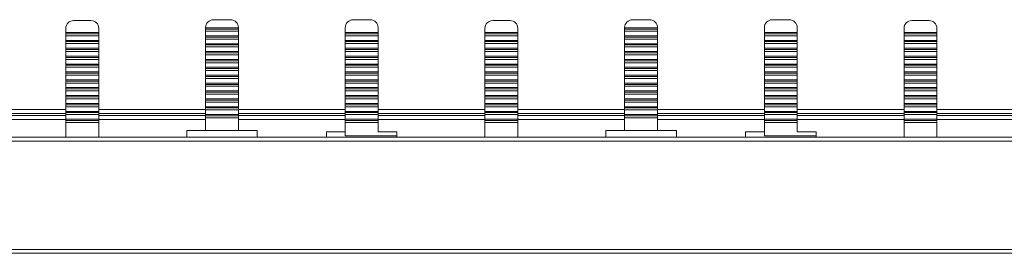
# Model space of a CAD drawing. Units: millimetres. Extents: x 2369 to 3610, y 876 to 1639.
# Drawn here: x 2640 to 2765, y 1494 to 1524 of the extents above; entities that cross this region are included whole.
import ezdxf

# ---------------------------------------------------------------- set-up
doc = ezdxf.new("R2010")
doc.units = ezdxf.units.MM

# ---------------------------------------------------------------- blocks, each defined once
blk = doc.blocks.new('2')
at = {"color": 7, "linetype": 'Continuous', "lineweight": 15}
for p, q in [((2648.74, 1524.08), (2646.54, 1524.08)), ((2666.58, 1524.18), (2664.38, 1524.18)), ((2684.41, 1524.18), (2682.21, 1524.18)), ((2702.24, 1524.08), (2700.04, 1524.08)), ((2720.08, 1524.18), (2717.88, 1524.18)), ((2737.91, 1524.18), (2735.71, 1524.18)), ((2755.74, 1524.08), (2753.54, 1524.08)), ((2645.54, 1523.08), (2645.54, 1522.56)), ((2645.54, 1522.56), (2649.74, 1522.56)), ((2645.54, 1522.4), (2645.54, 1522.56)), ((2649.74, 1522.4), (2645.54, 1522.4)), ((2645.54, 1522.14), (2645.54, 1522.4)), ((2649.74, 1522.56), (2649.74, 1523.08)), ((2649.74, 1522.56), (2649.74, 1522.4)), ((2649.74, 1522.4), (2649.74, 1522.14)), ((2663.38, 1523.18), (2663.38, 1523.14)), ((2663.38, 1523.14), (2667.58, 1523.14)), ((2663.38, 1523.14), (2663.38, 1522.98)), ((2663.38, 1522.98), (2667.58, 1522.98)), ((2663.38, 1522.98), (2663.38, 1522.73)), ((2663.38, 1522.73), (2667.58, 1522.73)), ((2663.38, 1522.14), (2663.38, 1522.73)), ((2667.58, 1523.14), (2667.58, 1523.18)), ((2667.58, 1522.98), (2667.58, 1523.14)), ((2667.58, 1522.73), (2667.58, 1522.98)), ((2667.58, 1522.73), (2667.58, 1522.14)), ((2681.21, 1523.18), (2681.21, 1522.56)), ((2681.21, 1522.56), (2685.41, 1522.56)), ((2681.21, 1522.56), (2681.21, 1522.4)), ((2681.21, 1522.4), (2685.41, 1522.4)), ((2681.21, 1522.4), (2681.21, 1522.14)), ((2685.41, 1522.56), (2685.41, 1523.18)), ((2685.41, 1522.4), (2685.41, 1522.56)), ((2685.41, 1522.14), (2685.41, 1522.4)), ((2699.04, 1523.08), (2699.04, 1522.56)), ((2699.04, 1522.4), (2699.04, 1522.56)), ((2699.04, 1522.56), (2703.24, 1522.56)), ((2703.24, 1522.4), (2699.04, 1522.4)), ((2699.04, 1522.14), (2699.04, 1522.4)), ((2703.24, 1522.56), (2703.24, 1523.08)), ((2703.24, 1522.56), (2703.24, 1522.4)), ((2703.24, 1522.4), (2703.24, 1522.14)), ((2716.88, 1523.18), (2716.88, 1523.14)), ((2716.88, 1523.14), (2721.08, 1523.14)), ((2716.88, 1523.14), (2716.88, 1522.98)), ((2716.88, 1522.98), (2721.08, 1522.98)), ((2716.88, 1522.98), (2716.88, 1522.73)), ((2716.88, 1522.73), (2721.08, 1522.73)), ((2716.88, 1522.14), (2716.88, 1522.73)), ((2721.08, 1523.14), (2721.08, 1523.18)), ((2721.08, 1522.98), (2721.08, 1523.14)), ((2721.08, 1522.73), (2721.08, 1522.98)), ((2721.08, 1522.73), (2721.08, 1522.14)), ((2734.71, 1523.18), (2734.71, 1522.56)), ((2734.71, 1522.56), (2738.91, 1522.56)), ((2734.71, 1522.56), (2734.71, 1522.4)), ((2734.71, 1522.4), (2734.71, 1522.14)), ((2734.71, 1522.4), (2738.91, 1522.4)), ((2738.91, 1522.56), (2738.91, 1523.18)), ((2738.91, 1522.4), (2738.91, 1522.56)), ((2738.91, 1522.14), (2738.91, 1522.4)), ((2752.54, 1523.08), (2752.54, 1522.56)), ((2752.54, 1522.56), (2756.74, 1522.56)), ((2752.54, 1522.4), (2752.54, 1522.56)), ((2756.74, 1522.4), (2752.54, 1522.4)), ((2752.54, 1522.14), (2752.54, 1522.4)), ((2756.74, 1522.56), (2756.74, 1523.08)), ((2756.74, 1522.56), (2756.74, 1522.4)), ((2756.74, 1522.4), (2756.74, 1522.14)), ((2645.54, 1522.14), (2645.54, 1521.55)), ((2649.74, 1522.14), (2645.54, 1522.14)), ((2645.54, 1521.55), (2649.74, 1521.55)), ((2645.54, 1521.39), (2645.54, 1521.55)), ((2649.74, 1521.39), (2645.54, 1521.39)), ((2645.54, 1521.14), (2645.54, 1521.39)), ((2645.54, 1521.14), (2645.54, 1520.55)), ((2649.74, 1521.14), (2645.54, 1521.14)), ((2649.74, 1521.55), (2649.74, 1522.14)), ((2649.74, 1521.55), (2649.74, 1521.39)), ((2649.74, 1521.39), (2649.74, 1521.14)), ((2649.74, 1520.55), (2649.74, 1521.14)), ((2667.58, 1522.14), (2663.38, 1522.14)), ((2663.38, 1522.14), (2663.38, 1521.98)), ((2663.38, 1521.98), (2667.58, 1521.98)), ((2663.38, 1521.98), (2663.38, 1521.72)), ((2663.38, 1521.72), (2667.58, 1521.72)), ((2663.38, 1521.13), (2663.38, 1521.72)), ((2667.58, 1521.13), (2663.38, 1521.13)), ((2663.38, 1521.13), (2663.38, 1520.97)), ((2663.38, 1520.97), (2667.58, 1520.97)), ((2663.38, 1520.97), (2663.38, 1520.72)), ((2667.58, 1521.98), (2667.58, 1522.14)), ((2667.58, 1521.72), (2667.58, 1521.98)), ((2667.58, 1521.72), (2667.58, 1521.13)), ((2667.58, 1520.97), (2667.58, 1521.13)), ((2667.58, 1520.72), (2667.58, 1520.97)), ((2681.21, 1521.55), (2681.21, 1522.14)), ((2681.21, 1522.14), (2685.41, 1522.14)), ((2685.41, 1521.55), (2681.21, 1521.55)), ((2681.21, 1521.55), (2681.21, 1521.39)), ((2681.21, 1521.39), (2685.41, 1521.39)), ((2681.21, 1521.39), (2681.21, 1521.14)), ((2681.21, 1520.55), (2681.21, 1521.14)), ((2681.21, 1521.14), (2685.41, 1521.14)), ((2685.41, 1522.14), (2685.41, 1521.55)), ((2685.41, 1521.39), (2685.41, 1521.55)), ((2685.41, 1521.14), (2685.41, 1521.39)), ((2685.41, 1521.14), (2685.41, 1520.55)), ((2699.04, 1522.14), (2699.04, 1521.55)), ((2703.24, 1522.14), (2699.04, 1522.14)), ((2699.04, 1521.55), (2703.24, 1521.55)), ((2699.04, 1521.39), (2699.04, 1521.55)), ((2703.24, 1521.39), (2699.04, 1521.39)), ((2699.04, 1521.14), (2699.04, 1521.39)), ((2699.04, 1521.14), (2699.04, 1520.55)), ((2703.24, 1521.14), (2699.04, 1521.14)), ((2703.24, 1521.55), (2703.24, 1522.14)), ((2703.24, 1521.55), (2703.24, 1521.39)), ((2703.24, 1521.39), (2703.24, 1521.14)), ((2703.24, 1520.55), (2703.24, 1521.14)), ((2721.08, 1522.14), (2716.88, 1522.14)), ((2716.88, 1522.14), (2716.88, 1521.98)), ((2716.88, 1521.98), (2721.08, 1521.98)), ((2716.88, 1521.98), (2716.88, 1521.72)), ((2716.88, 1521.72), (2721.08, 1521.72)), ((2716.88, 1521.13), (2716.88, 1521.72)), ((2721.08, 1521.13), (2716.88, 1521.13)), ((2716.88, 1521.13), (2716.88, 1520.97)), ((2716.88, 1520.97), (2721.08, 1520.97)), ((2716.88, 1520.97), (2716.88, 1520.72)), ((2721.08, 1521.98), (2721.08, 1522.14)), ((2721.08, 1521.72), (2721.08, 1521.98)), ((2721.08, 1521.72), (2721.08, 1521.13)), ((2721.08, 1520.97), (2721.08, 1521.13)), ((2721.08, 1520.72), (2721.08, 1520.97)), ((2734.71, 1521.55), (2734.71, 1522.14)), ((2734.71, 1522.14), (2738.91, 1522.14)), ((2738.91, 1521.55), (2734.71, 1521.55)), ((2734.71, 1521.55), (2734.71, 1521.39)), ((2734.71, 1521.39), (2734.71, 1521.14)), ((2734.71, 1521.39), (2738.91, 1521.39)), ((2734.71, 1520.55), (2734.71, 1521.14)), ((2734.71, 1521.14), (2738.91, 1521.14)), ((2738.91, 1522.14), (2738.91, 1521.55)), ((2738.91, 1521.39), (2738.91, 1521.55)), ((2738.91, 1521.14), (2738.91, 1521.39)), ((2738.91, 1521.14), (2738.91, 1520.55)), ((2752.54, 1522.14), (2752.54, 1521.55)), ((2756.74, 1522.14), (2752.54, 1522.14)), ((2752.54, 1521.39), (2752.54, 1521.55)), ((2752.54, 1521.55), (2756.74, 1521.55)), ((2756.74, 1521.39), (2752.54, 1521.39)), ((2752.54, 1521.14), (2752.54, 1521.39)), ((2756.74, 1521.14), (2752.54, 1521.14)), ((2752.54, 1521.14), (2752.54, 1520.55)), ((2756.74, 1521.55), (2756.74, 1522.14)), ((2756.74, 1521.55), (2756.74, 1521.39)), ((2756.74, 1521.39), (2756.74, 1521.14)), ((2756.74, 1520.55), (2756.74, 1521.14)), ((2645.54, 1520.55), (2649.74, 1520.55)), ((2645.54, 1520.39), (2645.54, 1520.55)), ((2649.74, 1520.39), (2645.54, 1520.39)), ((2645.54, 1520.13), (2645.54, 1520.39)), ((2645.54, 1520.13), (2645.54, 1519.54)), ((2649.74, 1520.13), (2645.54, 1520.13)), ((2649.74, 1520.55), (2649.74, 1520.39)), ((2649.74, 1520.39), (2649.74, 1520.13)), ((2649.74, 1519.54), (2649.74, 1520.13)), ((2663.38, 1520.72), (2667.58, 1520.72)), ((2663.38, 1520.13), (2663.38, 1520.72)), ((2667.58, 1520.13), (2663.38, 1520.13)), ((2663.38, 1520.13), (2663.38, 1519.97)), ((2663.38, 1519.97), (2667.58, 1519.97)), ((2663.38, 1519.97), (2663.38, 1519.72)), ((2663.38, 1519.72), (2667.58, 1519.72)), ((2663.38, 1519.12), (2663.38, 1519.72)), ((2667.58, 1520.72), (2667.58, 1520.13)), ((2667.58, 1519.97), (2667.58, 1520.13)), ((2667.58, 1519.72), (2667.58, 1519.97)), ((2667.58, 1519.72), (2667.58, 1519.12)), ((2685.41, 1520.55), (2681.21, 1520.55)), ((2681.21, 1520.55), (2681.21, 1520.39)), ((2681.21, 1520.39), (2685.41, 1520.39)), ((2681.21, 1520.39), (2681.21, 1520.13)), ((2681.21, 1520.13), (2685.41, 1520.13)), ((2681.21, 1519.54), (2681.21, 1520.13)), ((2685.41, 1520.39), (2685.41, 1520.55)), ((2685.41, 1520.13), (2685.41, 1520.39)), ((2685.41, 1520.13), (2685.41, 1519.54)), ((2699.04, 1520.55), (2703.24, 1520.55)), ((2699.04, 1520.39), (2699.04, 1520.55)), ((2703.24, 1520.39), (2699.04, 1520.39)), ((2699.04, 1520.13), (2699.04, 1520.39)), ((2699.04, 1520.13), (2699.04, 1519.54)), ((2703.24, 1520.13), (2699.04, 1520.13)), ((2703.24, 1520.55), (2703.24, 1520.39)), ((2703.24, 1520.39), (2703.24, 1520.13)), ((2703.24, 1519.54), (2703.24, 1520.13)), ((2716.88, 1520.72), (2721.08, 1520.72)), ((2716.88, 1520.13), (2716.88, 1520.72)), ((2721.08, 1520.13), (2716.88, 1520.13)), ((2716.88, 1520.13), (2716.88, 1519.97)), ((2716.88, 1519.97), (2721.08, 1519.97)), ((2716.88, 1519.97), (2716.88, 1519.72)), ((2716.88, 1519.72), (2721.08, 1519.72)), ((2716.88, 1519.12), (2716.88, 1519.72)), ((2721.08, 1520.72), (2721.08, 1520.13)), ((2721.08, 1519.97), (2721.08, 1520.13)), ((2721.08, 1519.72), (2721.08, 1519.97)), ((2721.08, 1519.72), (2721.08, 1519.12)), ((2738.91, 1520.55), (2734.71, 1520.55)), ((2734.71, 1520.55), (2734.71, 1520.39)), ((2734.71, 1520.39), (2734.71, 1520.13)), ((2734.71, 1520.39), (2738.91, 1520.39)), ((2734.71, 1519.54), (2734.71, 1520.13)), ((2734.71, 1520.13), (2738.91, 1520.13)), ((2738.91, 1520.39), (2738.91, 1520.55)), ((2738.91, 1520.13), (2738.91, 1520.39)), ((2738.91, 1520.13), (2738.91, 1519.54)), ((2752.54, 1520.55), (2756.74, 1520.55)), ((2752.54, 1520.39), (2752.54, 1520.55)), ((2756.74, 1520.39), (2752.54, 1520.39)), ((2752.54, 1520.13), (2752.54, 1520.39)), ((2752.54, 1520.13), (2752.54, 1519.54)), ((2756.74, 1520.13), (2752.54, 1520.13)), ((2756.74, 1520.55), (2756.74, 1520.39)), ((2756.74, 1520.39), (2756.74, 1520.13)), ((2756.74, 1519.54), (2756.74, 1520.13)), ((2645.54, 1519.54), (2649.74, 1519.54)), ((2645.54, 1519.38), (2645.54, 1519.54)), ((2649.74, 1519.38), (2645.54, 1519.38)), ((2645.54, 1519.13), (2645.54, 1519.38)), ((2645.54, 1519.13), (2645.54, 1518.54)), ((2649.74, 1519.13), (2645.54, 1519.13)), ((2645.54, 1518.38), (2645.54, 1518.54)), ((2645.54, 1518.54), (2649.74, 1518.54)), ((2649.74, 1519.54), (2649.74, 1519.38)), ((2649.74, 1519.38), (2649.74, 1519.13)), ((2649.74, 1518.54), (2649.74, 1519.13)), ((2649.74, 1518.54), (2649.74, 1518.38)), ((2667.58, 1519.12), (2663.38, 1519.12)), ((2663.38, 1519.12), (2663.38, 1518.96)), ((2663.38, 1518.96), (2667.58, 1518.96)), ((2663.38, 1518.96), (2663.38, 1518.71)), ((2663.38, 1518.71), (2667.58, 1518.71)), ((2663.38, 1518.12), (2663.38, 1518.71)), ((2667.58, 1518.96), (2667.58, 1519.12)), ((2667.58, 1518.71), (2667.58, 1518.96)), ((2667.58, 1518.71), (2667.58, 1518.12)), ((2685.41, 1519.54), (2681.21, 1519.54)), ((2681.21, 1519.54), (2681.21, 1519.38)), ((2681.21, 1519.38), (2685.41, 1519.38)), ((2681.21, 1519.38), (2681.21, 1519.13)), ((2681.21, 1519.13), (2685.41, 1519.13)), ((2681.21, 1518.54), (2681.21, 1519.13)), ((2685.41, 1518.54), (2681.21, 1518.54)), ((2681.21, 1518.54), (2681.21, 1518.38)), ((2685.41, 1519.38), (2685.41, 1519.54)), ((2685.41, 1519.13), (2685.41, 1519.38)), ((2685.41, 1519.13), (2685.41, 1518.54)), ((2685.41, 1518.38), (2685.41, 1518.54)), ((2699.04, 1519.38), (2699.04, 1519.54)), ((2699.04, 1519.54), (2703.24, 1519.54)), ((2703.24, 1519.38), (2699.04, 1519.38)), ((2699.04, 1519.13), (2699.04, 1519.38)), ((2699.04, 1519.13), (2699.04, 1518.54)), ((2703.24, 1519.13), (2699.04, 1519.13)), ((2699.04, 1518.38), (2699.04, 1518.54)), ((2699.04, 1518.54), (2703.24, 1518.54)), ((2703.24, 1519.54), (2703.24, 1519.38)), ((2703.24, 1519.38), (2703.24, 1519.13)), ((2703.24, 1518.54), (2703.24, 1519.13)), ((2703.24, 1518.54), (2703.24, 1518.38)), ((2721.08, 1519.12), (2716.88, 1519.12)), ((2716.88, 1519.12), (2716.88, 1518.96)), ((2716.88, 1518.96), (2721.08, 1518.96)), ((2716.88, 1518.96), (2716.88, 1518.71)), ((2716.88, 1518.71), (2721.08, 1518.71)), ((2716.88, 1518.12), (2716.88, 1518.71)), ((2721.08, 1518.96), (2721.08, 1519.12)), ((2721.08, 1518.71), (2721.08, 1518.96)), ((2721.08, 1518.71), (2721.08, 1518.12)), ((2738.91, 1519.54), (2734.71, 1519.54)), ((2734.71, 1519.54), (2734.71, 1519.38)), ((2734.71, 1519.38), (2738.91, 1519.38)), ((2734.71, 1519.38), (2734.71, 1519.13)), ((2734.71, 1519.13), (2738.91, 1519.13)), ((2734.71, 1518.54), (2734.71, 1519.13)), ((2738.91, 1518.54), (2734.71, 1518.54)), ((2734.71, 1518.54), (2734.71, 1518.38)), ((2738.91, 1519.38), (2738.91, 1519.54)), ((2738.91, 1519.13), (2738.91, 1519.38)), ((2738.91, 1519.13), (2738.91, 1518.54)), ((2738.91, 1518.38), (2738.91, 1518.54)), ((2752.54, 1519.38), (2752.54, 1519.54)), ((2752.54, 1519.54), (2756.74, 1519.54)), ((2756.74, 1519.38), (2752.54, 1519.38)), ((2752.54, 1519.13), (2752.54, 1519.38)), ((2752.54, 1519.13), (2752.54, 1518.54)), ((2756.74, 1519.13), (2752.54, 1519.13)), ((2752.54, 1518.54), (2756.74, 1518.54)), ((2752.54, 1518.38), (2752.54, 1518.54)), ((2756.74, 1519.54), (2756.74, 1519.38)), ((2756.74, 1519.38), (2756.74, 1519.13)), ((2756.74, 1518.54), (2756.74, 1519.13)), ((2756.74, 1518.54), (2756.74, 1518.38)), ((2649.74, 1518.38), (2645.54, 1518.38)), ((2645.54, 1518.12), (2645.54, 1518.38)), ((2645.54, 1518.12), (2645.54, 1517.53)), ((2649.74, 1518.12), (2645.54, 1518.12)), ((2645.54, 1517.37), (2645.54, 1517.53)), ((2645.54, 1517.53), (2649.74, 1517.53)), ((2649.74, 1517.37), (2645.54, 1517.37)), ((2645.54, 1517.12), (2645.54, 1517.37)), ((2649.74, 1518.38), (2649.74, 1518.12)), ((2649.74, 1517.53), (2649.74, 1518.12)), ((2649.74, 1517.53), (2649.74, 1517.37)), ((2649.74, 1517.37), (2649.74, 1517.12)), ((2667.58, 1518.12), (2663.38, 1518.12)), ((2663.38, 1518.12), (2663.38, 1517.96)), ((2667.58, 1517.96), (2663.38, 1517.96)), ((2663.38, 1517.96), (2663.38, 1517.71)), ((2663.38, 1517.71), (2667.58, 1517.71)), ((2663.38, 1517.12), (2663.38, 1517.71)), ((2667.58, 1517.96), (2667.58, 1518.12)), ((2667.58, 1517.71), (2667.58, 1517.96)), ((2667.58, 1517.71), (2667.58, 1517.12)), ((2681.21, 1518.38), (2685.41, 1518.38)), ((2681.21, 1518.38), (2681.21, 1518.12)), ((2681.21, 1518.12), (2685.41, 1518.12)), ((2681.21, 1517.53), (2681.21, 1518.12)), ((2685.41, 1517.53), (2681.21, 1517.53)), ((2681.21, 1517.53), (2681.21, 1517.37)), ((2685.41, 1517.37), (2681.21, 1517.37)), ((2681.21, 1517.37), (2681.21, 1517.12)), ((2685.41, 1518.12), (2685.41, 1518.38)), ((2685.41, 1518.12), (2685.41, 1517.53)), ((2685.41, 1517.37), (2685.41, 1517.53)), ((2685.41, 1517.12), (2685.41, 1517.37)), ((2703.24, 1518.38), (2699.04, 1518.38)), ((2699.04, 1518.12), (2699.04, 1518.38)), ((2699.04, 1518.12), (2699.04, 1517.53)), ((2703.24, 1518.12), (2699.04, 1518.12)), ((2699.04, 1517.53), (2703.24, 1517.53)), ((2699.04, 1517.37), (2699.04, 1517.53)), ((2703.24, 1517.37), (2699.04, 1517.37)), ((2699.04, 1517.12), (2699.04, 1517.37)), ((2703.24, 1518.38), (2703.24, 1518.12)), ((2703.24, 1517.53), (2703.24, 1518.12)), ((2703.24, 1517.53), (2703.24, 1517.37)), ((2703.24, 1517.37), (2703.24, 1517.12)), ((2721.08, 1518.12), (2716.88, 1518.12)), ((2716.88, 1518.12), (2716.88, 1517.96)), ((2721.08, 1517.96), (2716.88, 1517.96)), ((2716.88, 1517.96), (2716.88, 1517.71)), ((2716.88, 1517.71), (2721.08, 1517.71)), ((2716.88, 1517.12), (2716.88, 1517.71)), ((2721.08, 1517.96), (2721.08, 1518.12)), ((2721.08, 1517.71), (2721.08, 1517.96)), ((2721.08, 1517.71), (2721.08, 1517.12)), ((2734.71, 1518.38), (2738.91, 1518.38)), ((2734.71, 1518.38), (2734.71, 1518.12)), ((2734.71, 1518.12), (2738.91, 1518.12)), ((2734.71, 1517.53), (2734.71, 1518.12)), ((2738.91, 1517.53), (2734.71, 1517.53)), ((2734.71, 1517.53), (2734.71, 1517.37)), ((2738.91, 1517.37), (2734.71, 1517.37)), ((2734.71, 1517.37), (2734.71, 1517.12)), ((2738.91, 1518.12), (2738.91, 1518.38)), ((2738.91, 1518.12), (2738.91, 1517.53)), ((2738.91, 1517.37), (2738.91, 1517.53)), ((2738.91, 1517.12), (2738.91, 1517.37)), ((2756.74, 1518.38), (2752.54, 1518.38)), ((2752.54, 1518.12), (2752.54, 1518.38)), ((2752.54, 1518.12), (2752.54, 1517.53)), ((2756.74, 1518.12), (2752.54, 1518.12)), ((2752.54, 1517.37), (2752.54, 1517.53)), ((2752.54, 1517.53), (2756.74, 1517.53)), ((2756.74, 1517.37), (2752.54, 1517.37)), ((2752.54, 1517.12), (2752.54, 1517.37)), ((2756.74, 1518.38), (2756.74, 1518.12)), ((2756.74, 1517.53), (2756.74, 1518.12)), ((2756.74, 1517.53), (2756.74, 1517.37)), ((2756.74, 1517.37), (2756.74, 1517.12)), ((2649.74, 1517.12), (2645.54, 1517.12)), ((2645.54, 1517.12), (2645.54, 1516.53)), ((2645.54, 1516.53), (2649.74, 1516.53)), ((2645.54, 1516.37), (2645.54, 1516.53)), ((2645.54, 1516.37), (2649.74, 1516.37)), ((2645.54, 1516.12), (2645.54, 1516.37)), ((2649.74, 1516.12), (2645.54, 1516.12)), ((2645.54, 1516.12), (2645.54, 1515.53)), ((2649.74, 1516.53), (2649.74, 1517.12)), ((2649.74, 1516.53), (2649.74, 1516.37)), ((2649.74, 1516.37), (2649.74, 1516.12)), ((2649.74, 1515.53), (2649.74, 1516.12)), ((2667.58, 1517.12), (2663.38, 1517.12)), ((2663.38, 1517.12), (2663.38, 1516.96)), ((2667.58, 1516.96), (2663.38, 1516.96)), ((2663.38, 1516.96), (2663.38, 1516.7)), ((2663.38, 1516.7), (2667.58, 1516.7)), ((2663.38, 1516.11), (2663.38, 1516.7)), ((2667.58, 1516.11), (2663.38, 1516.11)), ((2663.38, 1516.11), (2663.38, 1515.95)), ((2667.58, 1515.95), (2663.38, 1515.95)), ((2663.38, 1515.95), (2663.38, 1515.7)), ((2667.58, 1516.96), (2667.58, 1517.12)), ((2667.58, 1516.7), (2667.58, 1516.96)), ((2667.58, 1516.7), (2667.58, 1516.11)), ((2667.58, 1515.95), (2667.58, 1516.11)), ((2667.58, 1515.7), (2667.58, 1515.95)), ((2681.21, 1517.12), (2685.41, 1517.12)), ((2681.21, 1516.53), (2681.21, 1517.12)), ((2685.41, 1516.53), (2681.21, 1516.53)), ((2681.21, 1516.53), (2681.21, 1516.37)), ((2681.21, 1516.37), (2681.21, 1516.12)), ((2685.41, 1516.37), (2681.21, 1516.37)), ((2681.21, 1515.53), (2681.21, 1516.12)), ((2681.21, 1516.12), (2685.41, 1516.12)), ((2685.41, 1517.12), (2685.41, 1516.53)), ((2685.41, 1516.37), (2685.41, 1516.53)), ((2685.41, 1516.12), (2685.41, 1516.37)), ((2685.41, 1516.12), (2685.41, 1515.53)), ((2703.24, 1517.12), (2699.04, 1517.12)), ((2699.04, 1517.12), (2699.04, 1516.53)), ((2699.04, 1516.53), (2703.24, 1516.53)), ((2699.04, 1516.37), (2699.04, 1516.53)), ((2699.04, 1516.37), (2703.24, 1516.37)), ((2699.04, 1516.12), (2699.04, 1516.37)), ((2703.24, 1516.12), (2699.04, 1516.12)), ((2699.04, 1516.12), (2699.04, 1515.53)), ((2703.24, 1516.53), (2703.24, 1517.12)), ((2703.24, 1516.53), (2703.24, 1516.37)), ((2703.24, 1516.37), (2703.24, 1516.12)), ((2703.24, 1515.53), (2703.24, 1516.12)), ((2721.08, 1517.12), (2716.88, 1517.12)), ((2716.88, 1517.12), (2716.88, 1516.96)), ((2721.08, 1516.96), (2716.88, 1516.96)), ((2716.88, 1516.96), (2716.88, 1516.7)), ((2716.88, 1516.7), (2721.08, 1516.7)), ((2716.88, 1516.11), (2716.88, 1516.7)), ((2721.08, 1516.11), (2716.88, 1516.11)), ((2716.88, 1516.11), (2716.88, 1515.95)), ((2721.08, 1515.95), (2716.88, 1515.95)), ((2716.88, 1515.95), (2716.88, 1515.7)), ((2721.08, 1516.96), (2721.08, 1517.12)), ((2721.08, 1516.7), (2721.08, 1516.96)), ((2721.08, 1516.7), (2721.08, 1516.11)), ((2721.08, 1515.95), (2721.08, 1516.11)), ((2721.08, 1515.7), (2721.08, 1515.95)), ((2734.71, 1516.53), (2734.71, 1517.12)), ((2734.71, 1517.12), (2738.91, 1517.12)), ((2738.91, 1516.53), (2734.71, 1516.53)), ((2734.71, 1516.53), (2734.71, 1516.37)), ((2734.71, 1516.37), (2734.71, 1516.12)), ((2738.91, 1516.37), (2734.71, 1516.37)), ((2734.71, 1516.12), (2738.91, 1516.12)), ((2734.71, 1515.53), (2734.71, 1516.12)), ((2738.91, 1517.12), (2738.91, 1516.53)), ((2738.91, 1516.37), (2738.91, 1516.53)), ((2738.91, 1516.12), (2738.91, 1516.37)), ((2738.91, 1516.12), (2738.91, 1515.53)), ((2756.74, 1517.12), (2752.54, 1517.12)), ((2752.54, 1517.12), (2752.54, 1516.53)), ((2752.54, 1516.53), (2756.74, 1516.53)), ((2752.54, 1516.37), (2752.54, 1516.53)), ((2752.54, 1516.37), (2756.74, 1516.37)), ((2752.54, 1516.12), (2752.54, 1516.37)), ((2756.74, 1516.12), (2752.54, 1516.12)), ((2752.54, 1516.12), (2752.54, 1515.53)), ((2756.74, 1516.53), (2756.74, 1517.12)), ((2756.74, 1516.53), (2756.74, 1516.37)), ((2756.74, 1516.37), (2756.74, 1516.12)), ((2756.74, 1515.53), (2756.74, 1516.12)), ((2645.54, 1515.53), (2649.74, 1515.53)), ((2645.54, 1515.37), (2645.54, 1515.53)), ((2645.54, 1515.37), (2649.74, 1515.37)), ((2645.54, 1515.11), (2645.54, 1515.37)), ((2649.74, 1515.11), (2645.54, 1515.11)), ((2645.54, 1515.11), (2645.54, 1514.52)), ((2649.74, 1515.53), (2649.74, 1515.37)), ((2649.74, 1515.37), (2649.74, 1515.11)), ((2649.74, 1514.52), (2649.74, 1515.11)), ((2663.38, 1515.7), (2667.58, 1515.7)), ((2663.38, 1515.11), (2663.38, 1515.7)), ((2667.58, 1515.11), (2663.38, 1515.11)), ((2663.38, 1515.11), (2663.38, 1514.95)), ((2667.58, 1514.95), (2663.38, 1514.95)), ((2663.38, 1514.95), (2663.38, 1514.69)), ((2663.38, 1514.69), (2667.58, 1514.69)), ((2663.38, 1514.1), (2663.38, 1514.69)), ((2667.58, 1515.7), (2667.58, 1515.11)), ((2667.58, 1514.95), (2667.58, 1515.11)), ((2667.58, 1514.69), (2667.58, 1514.95)), ((2667.58, 1514.69), (2667.58, 1514.1)), ((2685.41, 1515.53), (2681.21, 1515.53)), ((2681.21, 1515.53), (2681.21, 1515.37)), ((2681.21, 1515.37), (2681.21, 1515.11)), ((2685.41, 1515.37), (2681.21, 1515.37)), ((2681.21, 1515.11), (2685.41, 1515.11)), ((2681.21, 1514.52), (2681.21, 1515.11)), ((2685.41, 1515.37), (2685.41, 1515.53)), ((2685.41, 1515.11), (2685.41, 1515.37)), ((2685.41, 1515.11), (2685.41, 1514.52)), ((2699.04, 1515.53), (2703.24, 1515.53)), ((2699.04, 1515.37), (2699.04, 1515.53)), ((2699.04, 1515.37), (2703.24, 1515.37)), ((2699.04, 1515.11), (2699.04, 1515.37)), ((2703.24, 1515.11), (2699.04, 1515.11)), ((2699.04, 1515.11), (2699.04, 1514.52)), ((2703.24, 1515.53), (2703.24, 1515.37)), ((2703.24, 1515.37), (2703.24, 1515.11)), ((2703.24, 1514.52), (2703.24, 1515.11)), ((2716.88, 1515.7), (2721.08, 1515.7)), ((2716.88, 1515.11), (2716.88, 1515.7)), ((2721.08, 1515.11), (2716.88, 1515.11)), ((2716.88, 1515.11), (2716.88, 1514.95)), ((2721.08, 1514.95), (2716.88, 1514.95)), ((2716.88, 1514.95), (2716.88, 1514.69)), ((2716.88, 1514.69), (2721.08, 1514.69)), ((2716.88, 1514.1), (2716.88, 1514.69)), ((2721.08, 1515.7), (2721.08, 1515.11)), ((2721.08, 1514.95), (2721.08, 1515.11)), ((2721.08, 1514.69), (2721.08, 1514.95)), ((2721.08, 1514.69), (2721.08, 1514.1)), ((2738.91, 1515.53), (2734.71, 1515.53)), ((2734.71, 1515.53), (2734.71, 1515.37)), ((2734.71, 1515.37), (2734.71, 1515.11)), ((2738.91, 1515.37), (2734.71, 1515.37)), ((2734.71, 1514.52), (2734.71, 1515.11)), ((2734.71, 1515.11), (2738.91, 1515.11)), ((2738.91, 1515.37), (2738.91, 1515.53)), ((2738.91, 1515.11), (2738.91, 1515.37)), ((2738.91, 1515.11), (2738.91, 1514.52)), ((2752.54, 1515.53), (2756.74, 1515.53)), ((2752.54, 1515.37), (2752.54, 1515.53)), ((2752.54, 1515.37), (2756.74, 1515.37)), ((2752.54, 1515.11), (2752.54, 1515.37)), ((2756.74, 1515.11), (2752.54, 1515.11)), ((2752.54, 1515.11), (2752.54, 1514.52)), ((2756.74, 1515.53), (2756.74, 1515.37)), ((2756.74, 1515.37), (2756.74, 1515.11)), ((2756.74, 1514.52), (2756.74, 1515.11)), ((2645.54, 1514.52), (2649.74, 1514.52)), ((2645.54, 1514.36), (2645.54, 1514.52)), ((2645.54, 1514.36), (2649.74, 1514.36)), ((2645.54, 1514.11), (2645.54, 1514.36)), ((2649.74, 1514.11), (2645.54, 1514.11)), ((2645.54, 1514.11), (2645.54, 1513.52)), ((2645.54, 1513.52), (2649.74, 1513.52)), ((2645.54, 1513.36), (2645.54, 1513.52)), ((2649.74, 1514.52), (2649.74, 1514.36)), ((2649.74, 1514.36), (2649.74, 1514.11)), ((2649.74, 1513.52), (2649.74, 1514.11)), ((2649.74, 1513.52), (2649.74, 1513.36)), ((2667.58, 1514.1), (2663.38, 1514.1)), ((2663.38, 1514.1), (2663.38, 1513.94)), ((2667.58, 1513.94), (2663.38, 1513.94)), ((2663.38, 1513.94), (2663.38, 1513.69)), ((2663.38, 1513.69), (2667.58, 1513.69)), ((2663.38, 1513.1), (2663.38, 1513.69)), ((2667.58, 1513.94), (2667.58, 1514.1)), ((2667.58, 1513.69), (2667.58, 1513.94)), ((2667.58, 1513.69), (2667.58, 1513.1)), ((2685.41, 1514.52), (2681.21, 1514.52)), ((2681.21, 1514.52), (2681.21, 1514.36)), ((2681.21, 1514.36), (2681.21, 1514.11)), ((2685.41, 1514.36), (2681.21, 1514.36)), ((2681.21, 1513.52), (2681.21, 1514.11)), ((2681.21, 1514.11), (2685.41, 1514.11)), ((2685.41, 1513.52), (2681.21, 1513.52)), ((2681.21, 1513.52), (2681.21, 1513.36)), ((2685.41, 1514.36), (2685.41, 1514.52)), ((2685.41, 1514.11), (2685.41, 1514.36)), ((2685.41, 1514.11), (2685.41, 1513.52)), ((2685.41, 1513.36), (2685.41, 1513.52)), ((2699.04, 1514.52), (2703.24, 1514.52)), ((2699.04, 1514.36), (2699.04, 1514.52)), ((2699.04, 1514.36), (2703.24, 1514.36)), ((2699.04, 1514.11), (2699.04, 1514.36)), ((2703.24, 1514.11), (2699.04, 1514.11)), ((2699.04, 1514.11), (2699.04, 1513.52)), ((2699.04, 1513.52), (2703.24, 1513.52)), ((2699.04, 1513.36), (2699.04, 1513.52)), ((2703.24, 1514.52), (2703.24, 1514.36)), ((2703.24, 1514.36), (2703.24, 1514.11)), ((2703.24, 1513.52), (2703.24, 1514.11)), ((2703.24, 1513.52), (2703.24, 1513.36)), ((2721.08, 1514.1), (2716.88, 1514.1)), ((2716.88, 1514.1), (2716.88, 1513.94)), ((2721.08, 1513.94), (2716.88, 1513.94)), ((2716.88, 1513.94), (2716.88, 1513.69)), ((2716.88, 1513.69), (2721.08, 1513.69)), ((2716.88, 1513.1), (2716.88, 1513.69)), ((2721.08, 1513.94), (2721.08, 1514.1)), ((2721.08, 1513.69), (2721.08, 1513.94)), ((2721.08, 1513.69), (2721.08, 1513.1)), ((2738.91, 1514.52), (2734.71, 1514.52)), ((2734.71, 1514.52), (2734.71, 1514.36)), ((2734.71, 1514.36), (2734.71, 1514.11)), ((2738.91, 1514.36), (2734.71, 1514.36)), ((2734.71, 1513.52), (2734.71, 1514.11)), ((2734.71, 1514.11), (2738.91, 1514.11)), ((2738.91, 1513.52), (2734.71, 1513.52)), ((2734.71, 1513.52), (2734.71, 1513.36)), ((2738.91, 1514.36), (2738.91, 1514.52)), ((2738.91, 1514.11), (2738.91, 1514.36)), ((2738.91, 1514.11), (2738.91, 1513.52)), ((2738.91, 1513.36), (2738.91, 1513.52)), ((2752.54, 1514.52), (2756.74, 1514.52)), ((2752.54, 1514.36), (2752.54, 1514.52)), ((2752.54, 1514.36), (2756.74, 1514.36)), ((2752.54, 1514.11), (2752.54, 1514.36)), ((2756.74, 1514.11), (2752.54, 1514.11)), ((2752.54, 1514.11), (2752.54, 1513.52)), ((2752.54, 1513.52), (2756.74, 1513.52)), ((2752.54, 1513.36), (2752.54, 1513.52)), ((2756.74, 1514.52), (2756.74, 1514.36)), ((2756.74, 1514.36), (2756.74, 1514.11)), ((2756.74, 1513.52), (2756.74, 1514.11)), ((2756.74, 1513.52), (2756.74, 1513.36)), ((2631.91, 1512.73), (2645.54, 1512.73)), ((2645.54, 1513.36), (2649.74, 1513.36)), ((2645.54, 1513.1), (2645.54, 1513.36)), ((2649.74, 1513.1), (2645.54, 1513.1)), ((2645.54, 1513.1), (2645.54, 1512.51)), ((2645.54, 1512.51), (2649.74, 1512.51)), ((2645.54, 1512.35), (2645.54, 1512.51)), ((2645.54, 1512.35), (2649.74, 1512.35)), ((2645.54, 1512.1), (2645.54, 1512.35)), ((2649.74, 1513.36), (2649.74, 1513.1)), ((2649.74, 1512.51), (2649.74, 1513.1)), ((2649.74, 1512.73), (2663.38, 1512.73)), ((2649.74, 1512.51), (2649.74, 1512.35)), ((2649.74, 1512.35), (2649.74, 1512.1)), ((2667.58, 1513.1), (2663.38, 1513.1)), ((2663.38, 1513.1), (2663.38, 1512.94)), ((2667.58, 1512.94), (2663.38, 1512.94)), ((2663.38, 1512.94), (2663.38, 1512.69)), ((2663.38, 1512.69), (2667.58, 1512.69)), ((2663.38, 1512.09), (2663.38, 1512.69)), ((2667.58, 1512.94), (2667.58, 1513.1)), ((2667.58, 1512.69), (2667.58, 1512.94)), ((2667.58, 1512.73), (2681.21, 1512.73)), ((2667.58, 1512.69), (2667.58, 1512.09)), ((2685.41, 1513.36), (2681.21, 1513.36)), ((2681.21, 1513.36), (2681.21, 1513.1)), ((2681.21, 1513.1), (2685.41, 1513.1)), ((2681.21, 1512.51), (2681.21, 1513.1)), ((2685.41, 1512.51), (2681.21, 1512.51)), ((2681.21, 1512.51), (2681.21, 1512.35)), ((2681.21, 1512.35), (2681.21, 1512.1)), ((2685.41, 1512.35), (2681.21, 1512.35)), ((2685.41, 1513.1), (2685.41, 1513.36)), ((2685.41, 1513.1), (2685.41, 1512.51)), ((2685.41, 1512.73), (2699.04, 1512.73)), ((2685.41, 1512.35), (2685.41, 1512.51)), ((2685.41, 1512.1), (2685.41, 1512.35)), ((2699.04, 1513.36), (2703.24, 1513.36)), ((2699.04, 1513.1), (2699.04, 1513.36)), ((2703.24, 1513.1), (2699.04, 1513.1)), ((2699.04, 1513.1), (2699.04, 1512.51)), ((2699.04, 1512.51), (2703.24, 1512.51)), ((2699.04, 1512.35), (2699.04, 1512.51)), ((2699.04, 1512.35), (2703.24, 1512.35)), ((2699.04, 1512.1), (2699.04, 1512.35)), ((2703.24, 1513.36), (2703.24, 1513.1)), ((2703.24, 1512.51), (2703.24, 1513.1)), ((2703.24, 1512.73), (2716.88, 1512.73)), ((2703.24, 1512.51), (2703.24, 1512.35)), ((2703.24, 1512.35), (2703.24, 1512.1)), ((2721.08, 1513.1), (2716.88, 1513.1)), ((2716.88, 1513.1), (2716.88, 1512.94)), ((2721.08, 1512.94), (2716.88, 1512.94)), ((2716.88, 1512.94), (2716.88, 1512.69)), ((2716.88, 1512.69), (2721.08, 1512.69)), ((2716.88, 1512.09), (2716.88, 1512.69)), ((2721.08, 1512.94), (2721.08, 1513.1)), ((2721.08, 1512.69), (2721.08, 1512.94)), ((2721.08, 1512.73), (2734.71, 1512.73)), ((2721.08, 1512.69), (2721.08, 1512.09)), ((2738.91, 1513.36), (2734.71, 1513.36)), ((2734.71, 1513.36), (2734.71, 1513.1)), ((2734.71, 1512.51), (2734.71, 1513.1)), ((2734.71, 1513.1), (2738.91, 1513.1)), ((2738.91, 1512.51), (2734.71, 1512.51)), ((2734.71, 1512.51), (2734.71, 1512.35)), ((2734.71, 1512.35), (2734.71, 1512.1)), ((2738.91, 1512.35), (2734.71, 1512.35)), ((2738.91, 1513.1), (2738.91, 1513.36)), ((2738.91, 1513.1), (2738.91, 1512.51)), ((2738.91, 1512.73), (2752.54, 1512.73)), ((2738.91, 1512.35), (2738.91, 1512.51)), ((2738.91, 1512.1), (2738.91, 1512.35)), ((2752.54, 1513.36), (2756.74, 1513.36)), ((2752.54, 1513.1), (2752.54, 1513.36)), ((2756.74, 1513.1), (2752.54, 1513.1)), ((2752.54, 1513.1), (2752.54, 1512.51)), ((2752.54, 1512.51), (2756.74, 1512.51)), ((2752.54, 1512.35), (2752.54, 1512.51)), ((2752.54, 1512.35), (2756.74, 1512.35)), ((2752.54, 1512.1), (2752.54, 1512.35)), ((2756.74, 1513.36), (2756.74, 1513.1)), ((2756.74, 1512.51), (2756.74, 1513.1)), ((2756.74, 1512.73), (2770.38, 1512.73)), ((2756.74, 1512.51), (2756.74, 1512.35)), ((2756.74, 1512.35), (2756.74, 1512.1)), ((2631.91, 1511.48), (2645.54, 1511.48)), ((2649.74, 1512.1), (2645.54, 1512.1)), ((2645.54, 1512.1), (2645.54, 1511.51)), ((2645.54, 1511.51), (2649.74, 1511.51)), ((2645.54, 1511.35), (2645.54, 1511.51)), ((2645.54, 1511.35), (2649.74, 1511.35)), ((2645.54, 1511.35), (2645.54, 1511.09)), ((2645.54, 1511.09), (2645.54, 1509.22)), ((2649.74, 1511.09), (2645.54, 1511.09)), ((2649.74, 1511.51), (2649.74, 1512.1)), ((2649.74, 1511.35), (2649.74, 1511.51)), ((2649.74, 1511.48), (2663.38, 1511.48)), ((2649.74, 1511.35), (2649.74, 1511.09)), ((2649.74, 1509.22), (2649.74, 1511.09)), ((2667.58, 1512.09), (2663.38, 1512.09)), ((2663.38, 1512.09), (2663.38, 1511.93)), ((2667.58, 1511.93), (2663.38, 1511.93)), ((2663.38, 1511.93), (2663.38, 1511.68)), ((2663.38, 1511.68), (2663.38, 1510.08)), ((2667.58, 1511.68), (2663.38, 1511.68)), ((2667.58, 1511.93), (2667.58, 1512.09)), ((2667.58, 1511.93), (2667.58, 1511.68)), ((2667.58, 1510.08), (2667.58, 1511.68)), ((2667.58, 1511.48), (2681.21, 1511.48)), ((2681.21, 1511.51), (2681.21, 1512.1)), ((2681.21, 1512.1), (2685.41, 1512.1)), ((2685.41, 1511.51), (2681.21, 1511.51)), ((2681.21, 1511.51), (2681.21, 1511.35)), ((2685.41, 1511.35), (2681.21, 1511.35)), ((2681.21, 1511.35), (2681.21, 1511.09)), ((2681.21, 1509.38), (2681.21, 1511.09)), ((2681.21, 1511.09), (2685.41, 1511.09)), ((2685.41, 1512.1), (2685.41, 1511.51)), ((2685.41, 1511.35), (2685.41, 1511.51)), ((2685.41, 1511.48), (2699.04, 1511.48)), ((2685.41, 1511.09), (2685.41, 1511.35)), ((2685.41, 1511.09), (2685.41, 1509.88)), ((2703.24, 1512.1), (2699.04, 1512.1)), ((2699.04, 1512.1), (2699.04, 1511.51)), ((2699.04, 1511.51), (2703.24, 1511.51)), ((2699.04, 1511.35), (2699.04, 1511.51)), ((2699.04, 1511.35), (2703.24, 1511.35)), ((2699.04, 1511.35), (2699.04, 1511.09)), ((2699.04, 1511.09), (2699.04, 1509.22)), ((2703.24, 1511.09), (2699.04, 1511.09)), ((2703.24, 1511.51), (2703.24, 1512.1)), ((2703.24, 1511.35), (2703.24, 1511.51)), ((2703.24, 1511.48), (2716.88, 1511.48)), ((2703.24, 1511.35), (2703.24, 1511.09)), ((2703.24, 1509.22), (2703.24, 1511.09)), ((2721.08, 1512.09), (2716.88, 1512.09)), ((2716.88, 1512.09), (2716.88, 1511.93)), ((2721.08, 1511.93), (2716.88, 1511.93)), ((2716.88, 1511.93), (2716.88, 1511.68)), ((2716.88, 1511.68), (2716.88, 1510.08)), ((2721.08, 1511.68), (2716.88, 1511.68)), ((2721.08, 1511.93), (2721.08, 1512.09)), ((2721.08, 1511.93), (2721.08, 1511.68)), ((2721.08, 1510.08), (2721.08, 1511.68)), ((2721.08, 1511.48), (2734.71, 1511.48)), ((2734.71, 1512.1), (2738.91, 1512.1)), ((2734.71, 1511.51), (2734.71, 1512.1)), ((2738.91, 1511.51), (2734.71, 1511.51)), ((2734.71, 1511.51), (2734.71, 1511.35)), ((2738.91, 1511.35), (2734.71, 1511.35)), ((2734.71, 1511.35), (2734.71, 1511.09)), ((2734.71, 1509.38), (2734.71, 1511.09)), ((2734.71, 1511.09), (2738.91, 1511.09)), ((2738.91, 1512.1), (2738.91, 1511.51)), ((2738.91, 1511.35), (2738.91, 1511.51)), ((2738.91, 1511.48), (2752.54, 1511.48)), ((2738.91, 1511.09), (2738.91, 1511.35)), ((2738.91, 1511.09), (2738.91, 1509.88)), ((2756.74, 1512.1), (2752.54, 1512.1)), ((2752.54, 1512.1), (2752.54, 1511.51)), ((2752.54, 1511.51), (2756.74, 1511.51)), ((2752.54, 1511.35), (2752.54, 1511.51)), ((2752.54, 1511.35), (2756.74, 1511.35)), ((2752.54, 1511.35), (2752.54, 1511.09)), ((2756.74, 1511.09), (2752.54, 1511.09)), ((2752.54, 1511.09), (2752.54, 1509.22)), ((2756.74, 1511.51), (2756.74, 1512.1)), ((2756.74, 1511.35), (2756.74, 1511.51)), ((2756.74, 1511.48), (2770.38, 1511.48)), ((2756.74, 1511.35), (2756.74, 1511.09)), ((2756.74, 1509.22), (2756.74, 1511.09)), ((2660.98, 1510.08), (2660.98, 1509.22)), ((2663.38, 1510.08), (2660.98, 1510.08)), ((2667.58, 1510.08), (2663.38, 1510.08)), ((2669.98, 1510.08), (2667.58, 1510.08)), ((2669.98, 1509.22), (2669.98, 1510.08)), ((2678.81, 1509.88), (2678.81, 1509.22)), ((2681.21, 1509.88), (2678.81, 1509.88)), ((2685.41, 1509.88), (2687.81, 1509.88)), ((2687.81, 1509.88), (2687.81, 1509.38)), ((2714.48, 1510.08), (2714.48, 1509.22)), ((2716.88, 1510.08), (2714.48, 1510.08)), ((2721.08, 1510.08), (2716.88, 1510.08)), ((2723.48, 1510.08), (2721.08, 1510.08)), ((2723.48, 1509.22), (2723.48, 1510.08)), ((2732.31, 1509.88), (2732.31, 1509.22)), ((2734.71, 1509.88), (2732.31, 1509.88)), ((2738.91, 1509.88), (2741.31, 1509.88)), ((2741.31, 1509.88), (2741.31, 1509.38)), ((2892.32, 1509.22), (2379.12, 1509.22)), ((2892.32, 1508.72), (2379.12, 1508.72)), ((2687.81, 1509.38), (2681.21, 1509.38)), ((2687.81, 1509.22), (2687.81, 1509.38)), ((2741.31, 1509.38), (2734.71, 1509.38)), ((2741.31, 1509.22), (2741.31, 1509.38)), ((2379.12, 1494.93), (2892.32, 1494.93)), ((2379.12, 1494.43), (2892.32, 1494.43))]:
    blk.add_line(p, q, dxfattribs=at)
at = {"color": 8, "linetype": 'Continuous', "lineweight": 15}
for p, q in [((2631.91, 1512.23), (2645.54, 1512.23)), ((2649.74, 1512.23), (2663.38, 1512.23)), ((2667.58, 1512.23), (2681.21, 1512.23)), ((2685.41, 1512.23), (2699.04, 1512.23)), ((2703.24, 1512.23), (2716.88, 1512.23)), ((2721.08, 1512.23), (2734.71, 1512.23)), ((2738.91, 1512.23), (2752.54, 1512.23)), ((2756.74, 1512.23), (2770.38, 1512.23)), ((2631.91, 1511.98), (2645.54, 1511.98)), ((2649.74, 1511.98), (2663.38, 1511.98)), ((2667.58, 1511.98), (2681.21, 1511.98)), ((2685.41, 1511.98), (2699.04, 1511.98)), ((2703.24, 1511.98), (2716.88, 1511.98)), ((2721.08, 1511.98), (2734.71, 1511.98)), ((2738.91, 1511.98), (2752.54, 1511.98)), ((2756.74, 1511.98), (2770.38, 1511.98))]:
    blk.add_line(p, q, dxfattribs=at)
at = {"color": 7, "linetype": 'Continuous', "lineweight": 15}
for centre, start, end in [((2646.54, 1523.08), 90, 180), ((2648.74, 1523.08), 0, 90), ((2664.38, 1523.18), 90, 180), ((2666.58, 1523.18), 0, 90), ((2682.21, 1523.18), 90, 180), ((2684.41, 1523.18), 0, 90), ((2700.04, 1523.08), 90, 180), ((2702.24, 1523.08), 0, 90), ((2717.88, 1523.18), 90, 180), ((2720.08, 1523.18), 0, 90), ((2735.71, 1523.18), 90, 180), ((2737.91, 1523.18), 0, 90), ((2753.54, 1523.08), 90, 180), ((2755.74, 1523.08), 0, 90)]:
    blk.add_arc(centre, 1, start, end, dxfattribs=at)

msp = doc.modelspace()

# ---------------------------------------------------------------- block references
msp.add_blockref('2', (0, 0))

doc.saveas('drawing.dxf')
